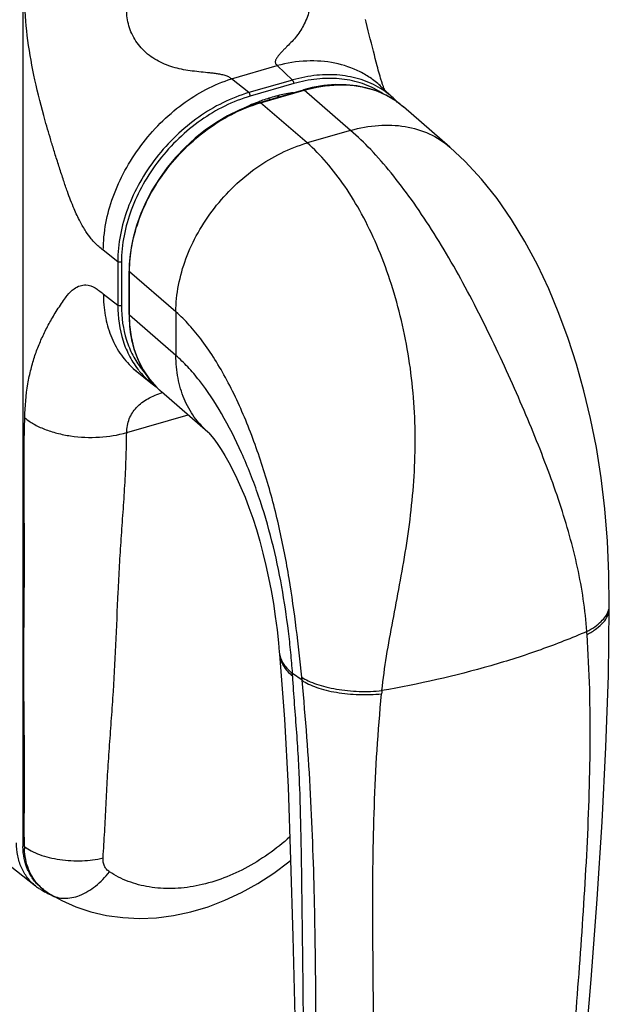
# Model space of a CAD drawing. Units: millimetres. Extents: x -80 to 420, y 0 to 377.
# Drawn here: x 280 to 323, y 101 to 172 of the extents above; entities that cross this region are included whole.
import ezdxf

# ---------------------------------------------------------------- set-up
doc = ezdxf.new("R2010")
doc.units = ezdxf.units.MM
doc.header["$LTSCALE"] = 23.1
doc.layers.add('COMPONENTI_DI_ASSIEME', color=7, linetype='CONTINUOUS')

msp = doc.modelspace()

# ---------------------------------------------------------------- linework, layer by layer
at = {"layer": 'COMPONENTI_DI_ASSIEME', "color": 7, "linetype": 'Continuous'}
for p, q in [((280.624, 205.026), (280.624, 112.447)), ((305.552, 172.243), (305.503, 172.45)), ((305.625, 171.935), (305.552, 172.243)), ((305.699, 171.63), (305.625, 171.935)), ((305.773, 171.328), (305.699, 171.63)), ((305.846, 171.031), (305.773, 171.328)), ((305.92, 170.736), (305.846, 171.031)), ((305.993, 170.442), (305.92, 170.736)), ((306.066, 170.153), (305.993, 170.442)), ((306.138, 169.874), (306.066, 170.153)), ((306.207, 169.605), (306.138, 169.874)), ((306.274, 169.343), (306.207, 169.605)), ((306.341, 169.089), (306.274, 169.343)), ((306.385, 168.925), (306.341, 169.089)), ((306.428, 168.765), (306.385, 168.925)), ((306.47, 168.61), (306.428, 168.765)), ((306.512, 168.461), (306.47, 168.61)), ((306.553, 168.319), (306.512, 168.461)), ((306.595, 168.179), (306.553, 168.319)), ((301.635, 167.492), (300.989, 167.328)), ((306.426, 167.764), (306.364, 167.821)), ((306.489, 167.706), (306.426, 167.764)), ((306.569, 167.631), (306.489, 167.706)), ((307.611, 166.644), (306.569, 167.631)), ((306.698, 167.853), (306.676, 167.92)), ((297.828, 166.415), (300.989, 167.328)), ((307.742, 166.516), (307.592, 166.662)), ((307.62, 166.636), (307.611, 166.644)), ((308.26, 166.085), (307.646, 166.556)), ((307.831, 166.414), (307.742, 166.516)), ((307.84, 166.416), (307.826, 166.43)), ((311.62, 163.175), (308.245, 166.098)), ((308.245, 166.098), (308.259, 166.085)), ((288.33, 151.009), (288.33, 154.17)), ((288.65, 147.059), (288.7, 147.018)), ((288.7, 147.018), (288.777, 146.957)), ((288.777, 146.957), (290.03, 145.96)), ((290.012, 145.974), (290.291, 145.769)), ((290.012, 145.974), (290.03, 145.96)), ((294.057, 142.471), (290.673, 145.401)), ((323.198, 129.626), (323.199, 129.866)), ((299.24, 126.394), (299.244, 126.33)), ((276.652, 113.35), (281.541, 109.498)), ((282.048, 109.286), (282.152, 109.206)), ((282.152, 109.206), (282.275, 109.114)), ((282.651, 108.867), (282.651, 108.867)), ((321.372, 96.771), (321.872, 102.707))]:
    msp.add_line(p, q, dxfattribs=at)
at = {"layer": 'COMPONENTI_DI_ASSIEME', "color": 9, "linetype": 'Continuous'}
for p, q in [((295.769, 168.137), (299.086, 169.094)), ((299.086, 169.094), (300.194, 168.045)), ((297.033, 167.132), (295.769, 168.137)), ((300.194, 168.045), (297.033, 167.132)), ((300.294, 167.785), (297.133, 166.872)), ((297.883, 166.396), (301.044, 167.309)), ((304.419, 164.386), (301.044, 167.309)), ((301.258, 163.473), (297.883, 166.396)), ((304.419, 164.386), (301.258, 163.473)), ((287.504, 154.851), (286.46, 155.681)), ((287.504, 154.851), (287.504, 151.69)), ((287.774, 154.817), (287.774, 151.656)), ((288.357, 150.959), (288.357, 154.12)), ((291.732, 151.197), (288.357, 154.12)), ((286.46, 152.52), (287.504, 151.69)), ((291.732, 148.036), (288.357, 150.959)), ((291.732, 151.197), (291.732, 148.036)), ((288.157, 142.432), (292.616, 143.719)), ((300.889, 124.438), (300.199, 124.932)), ((300.889, 124.438), (300.865, 124.674)), ((280.728, 112.368), (280.624, 112.447)), ((280.728, 112.368), (280.727, 112.448))]:
    msp.add_line(p, q, dxfattribs=at)
at = {"layer": 'COMPONENTI_DI_ASSIEME', "color": 7, "linetype": 'Continuous'}
for points in [[(306.676, 167.92), (306.657, 167.979), (306.636, 168.044), (306.615, 168.111), (306.595, 168.179)], [(307.646, 166.556), (307.016, 166.931), (306.34, 167.235), (305.623, 167.467), (304.872, 167.624), (304.092, 167.705), (303.289, 167.71), (302.468, 167.639), (301.635, 167.492)], [(306.757, 167.675), (306.738, 167.733), (306.718, 167.792), (306.698, 167.853)], [(306.886, 167.332), (306.883, 167.338), (306.867, 167.377), (306.851, 167.42), (306.833, 167.465), (306.815, 167.514), (306.796, 167.566), (306.777, 167.619), (306.757, 167.675)], [(297.828, 166.415), (297.155, 166.197), (296.312, 165.856), (295.481, 165.444), (294.669, 164.963), (293.882, 164.419), (293.126, 163.814), (292.407, 163.154), (291.732, 162.443), (291.105, 161.689), (290.532, 160.896), (290.018, 160.071), (289.566, 159.22), (289.181, 158.352), (288.865, 157.472), (288.62, 156.588), (288.449, 155.707), (288.353, 154.834), (288.33, 154.17)], [(323.199, 129.866), (323.169, 132.149), (323.065, 134.549), (322.881, 136.884), (322.614, 139.155), (322.267, 141.351), (321.845, 143.464), (321.36, 145.478), (320.815, 147.409), (320.212, 149.27), (319.544, 151.084), (318.797, 152.877), (317.974, 154.621), (317.073, 156.307), (316.097, 157.913), (315.048, 159.428), (313.928, 160.838), (312.741, 162.128), (311.619, 163.176)], [(288.33, 151.009), (288.36, 150.267), (288.477, 149.38), (288.683, 148.535), (288.976, 147.738), (289.353, 146.996), (289.81, 146.318), (290.344, 145.709), (290.673, 145.401)], [(288.661, 147.05), (288.65, 147.059), (288.65, 147.059)], [(294.057, 142.471), (294.063, 142.466), (294.114, 142.415), (294.216, 142.306), (294.364, 142.132), (294.554, 141.889), (294.777, 141.578), (295.025, 141.202), (295.294, 140.762), (295.576, 140.263), (295.866, 139.708), (296.161, 139.1), (296.455, 138.443), (296.747, 137.741), (297.032, 136.997), (297.308, 136.215), (297.571, 135.401), (297.819, 134.557), (298.051, 133.686), (298.267, 132.79), (298.465, 131.876), (298.644, 130.953), (298.805, 130.018), (298.948, 129.071), (299.073, 128.114), (299.176, 127.162), (299.233, 126.48)], [(321.872, 102.707), (322.316, 108.544), (322.682, 114.169), (322.958, 119.585), (323.134, 124.795), (323.198, 129.625)], [(299.244, 126.33), (299.603, 121.608), (299.878, 116.676), (300.062, 111.392), (300.221, 105.838)], [(282.651, 108.867), (283.444, 108.434), (284.472, 107.982), (285.561, 107.621), (286.699, 107.358), (287.878, 107.198), (289.089, 107.143), (290.321, 107.195), (291.567, 107.354), (292.816, 107.619), (294.061, 107.987), (295.293, 108.457), (296.504, 109.024), (297.686, 109.684), (298.832, 110.432), (299.932, 111.262), (300.063, 111.375)], [(282.275, 109.114), (282.488, 108.969), (282.651, 108.867)], [(300.221, 105.838), (300.362, 100.022), (300.379, 99.378), (300.397, 98.714), (300.415, 98.028), (300.432, 97.318), (300.445, 96.583), (300.456, 95.82), (300.464, 95.025), (300.47, 94.365)]]:
    msp.add_lwpolyline(points, dxfattribs=at)
for centre, radius, start, end in [((303.156, 157.765), 10.698, 105.8852, 106.07685), ((303.323, 162.114), 6.238, 47.96164, 58.52859), ((302.061, 155.211), 12.057, 106.11729, 110.68038), ((301.885, 155.818), 11.425, 103.31824, 106.11444), ((301.738, 156.477), 10.75, 98.01094, 103.36691), ((303.356, 162.155), 6.186, 46.77653, 47.93649), ((302.384, 154.341), 12.985, 110.906, 115.89897), ((302.244, 154.699), 12.601, 110.63829, 110.89226), ((303.336, 162.134), 6.214, 43.74103, 46.42473), ((298.775, 153.395), 10.46, 178.168, 181.832), ((294.725, 150.063), 6.176, 227.92539, 229.00324), ((285.763, 112.447), 5.139, 179.99907, 180.94277), ((283.638, 112.161), 3.389, 231.77725, 234.90273), ((283.654, 112.184), 3.417, 234.90515, 238.89417), ((284.105, 111.971), 3.382, 228.66697, 232.5334), ((286.977, 117.69), 9.848, 238.89183, 239.62636), ((286.999, 117.728), 9.892, 239.62639, 240.3799), ((287.042, 117.805), 9.98, 240.38205, 242.5229), ((287.091, 117.898), 10.086, 242.52155, 243.81269), ((287.125, 117.968), 10.163, 243.81254, 244.95537), ((287.149, 118.017), 10.218, 244.95486, 245.51464)]:
    msp.add_arc(centre, radius, start, end, dxfattribs=at)
at = {"layer": 'COMPONENTI_DI_ASSIEME', "color": 9, "linetype": 'Continuous'}
for centre, radius, start, end in [((303.917, 160.853), 6.822, 67.97923, 73.89941), ((298.451, 164.542), 2.42, 71.84094, 75.00436), ((303.337, 161.922), 6.175, 55.96944, 59.59534), ((303.994, 161.053), 6.607, 66.38433, 67.94655), ((304.049, 161.176), 6.472, 61.74329, 66.39362), ((304.111, 161.295), 6.338, 59.03049, 61.73266), ((304.136, 161.337), 6.289, 57.00228, 59.02897), ((300.855, 156.102), 10.714, 106.10308, 106.34973), ((304.154, 161.364), 6.257, 55.30633, 57.00175), ((304.18, 161.401), 6.211, 49.11677, 55.3087), ((297.863, 154.12), 9.506, 179.70843, 179.99889), ((292.616, 151.472), 5.924, 226.96136, 231.48155), ((293.956, 150.876), 6.293, 218.80557, 221.29173), ((294.111, 150.861), 6.183, 217.81534, 222.4895), ((293.9, 150.827), 6.218, 221.2878, 227.9244), ((293.874, 150.801), 6.181, 227.93719, 231.33372), ((268.152, 124.026), 53.563, 4.00187, 4.23565), ((300.777, 126.593), 1.547, 184.15803, 192.29276), ((267.586, 122.845), 32.68, 3.32732, 3.6605), ((368.49, 117.328), 62.125, 174.12463, 174.33709), ((286.085, 112.418), 5.357, 180.54273, 182.35476), ((284.181, 111.852), 3.335, 224.26721, 232.52397)]:
    msp.add_arc(centre, radius, start, end, dxfattribs=at)
for points, knots in [([(301.701, 176.913), (301.709, 176.509), (301.717, 175.678), (301.668, 174.433), (301.486, 173.222), (301.104, 172.137), (300.62, 171.372), (300.17, 170.852), (299.873, 170.556), (299.639, 170.322), (299.469, 170.149), (299.308, 169.976), (299.161, 169.802), (299.054, 169.652), (298.989, 169.529), (298.955, 169.437), (298.941, 169.343), (298.96, 169.246), (299.024, 169.171), (299.065, 169.119), (299.086, 169.094)], [0, 0, 0, 0, 0.139426, 0.287134, 0.429843, 0.560519, 0.681359, 0.739904, 0.797662, 0.826073, 0.854019, 0.881321, 0.90771, 0.932754, 0.94459, 0.955852, 0.966559, 0.977131, 0.988605, 1, 1, 1, 1]), ([(286.46, 155.681), (286.349, 155.768), (286.148, 155.933), (285.846, 156.205), (285.529, 156.568), (285.157, 157.088), (284.74, 157.81), (284.284, 158.778), (283.899, 159.783), (283.56, 160.789), (283.269, 161.682), (282.98, 162.593), (282.632, 163.728), (282.106, 165.53), (281.475, 167.999), (280.943, 170.889), (280.774, 172.806), (280.754, 173.752)], [0, 0, 0, 0, 0.021924, 0.040478, 0.063258, 0.096748, 0.139881, 0.19289, 0.26305, 0.307356, 0.35815, 0.409118, 0.456195, 0.542958, 0.701224, 0.852664, 1, 1, 1, 1]), ([(295.769, 168.137), (295.737, 168.158), (295.671, 168.203), (295.568, 168.28), (295.44, 168.334), (295.247, 168.396), (294.989, 168.453), (294.673, 168.503), (294.354, 168.544), (293.928, 168.59), (293.397, 168.642), (292.762, 168.712), (291.921, 168.854), (290.893, 169.156), (289.768, 169.785), (288.874, 170.701), (288.31, 171.809), (288.166, 172.613), (288.157, 173.003)], [0, 0, 0, 0, 0.011796, 0.024117, 0.038233, 0.053469, 0.085244, 0.117527, 0.149856, 0.182118, 0.246394, 0.310463, 0.374574, 0.502924, 0.631143, 0.758332, 0.882372, 1, 1, 1, 1]), ([(306.646, 167.558), (306.419, 167.772), (305.931, 168.172), (304.834, 168.829), (303.255, 169.363), (301.188, 169.504), (299.787, 169.279), (299.086, 169.094)], [0, 0, 0, 0, 0.116596, 0.234205, 0.475474, 0.729938, 1, 1, 1, 1]), ([(286.46, 155.68), (286.46, 156.991), (286.865, 159.015), (287.991, 161.503), (289.147, 163.308), (290.555, 164.933), (292.648, 166.745), (294.494, 167.735), (295.77, 168.136)], [0, 0, 0, 0, 0.238748, 0.366333, 0.496654, 0.627452, 0.75642, 1, 1, 1, 1]), ([(306.462, 167.247), (306.035, 167.498), (305.1, 167.905), (303.567, 168.193), (301.934, 168.165), (300.84, 167.943), (300.294, 167.785)], [0, 0, 0, 0, 0.233618, 0.476341, 0.73136, 1, 1, 1, 1]), ([(300.294, 167.785), (300.294, 167.835), (300.277, 167.91), (300.236, 167.996), (300.209, 168.032), (300.194, 168.045)], [0, 0, 0, 0, 0.530669, 0.788583, 1, 1, 1, 1]), ([(301.044, 167.309), (301.844, 167.539), (303.445, 167.808), (305.067, 167.621), (305.809, 167.407)], [0, 0, 0, 0, 0.518749, 1, 1, 1, 1]), ([(297.033, 167.132), (295.735, 166.757), (293.848, 165.806), (291.699, 164.03), (290.258, 162.431), (289.072, 160.648), (287.919, 158.178), (287.504, 156.159), (287.504, 154.851)], [0, 0, 0, 0, 0.245677, 0.374911, 0.505537, 0.635376, 0.762326, 1, 1, 1, 1]), ([(297.133, 166.872), (295.858, 166.504), (294.005, 165.572), (291.894, 163.829), (290.478, 162.259), (289.314, 160.509), (288.181, 158.084), (287.774, 156.102), (287.774, 154.817)], [0, 0, 0, 0, 0.245715, 0.374953, 0.505576, 0.635407, 0.762345, 1, 1, 1, 1]), ([(297.133, 166.872), (297.133, 166.923), (297.117, 166.998), (297.076, 167.083), (297.049, 167.119), (297.033, 167.132)], [0, 0, 0, 0, 0.530668, 0.788583, 1, 1, 1, 1]), ([(300.989, 167.328), (300.993, 167.329), (301.013, 167.331), (301.032, 167.319), (301.044, 167.309)], [0, 0, 0, 0, 0.214422, 1, 1, 1, 1]), ([(288.357, 154.168), (288.364, 155.469), (288.782, 157.474), (289.931, 159.928), (291.11, 161.699), (292.542, 163.288), (294.676, 165.055), (296.549, 166.005), (297.839, 166.383)], [0, 0, 0, 0, 0.237775, 0.36468, 0.494448, 0.625007, 0.754206, 1, 1, 1, 1]), ([(297.828, 166.415), (297.832, 166.416), (297.852, 166.418), (297.871, 166.406), (297.883, 166.396)], [0, 0, 0, 0, 0.214421, 1, 1, 1, 1]), ([(304.419, 164.386), (305.078, 164.576), (306.397, 164.824), (308.355, 164.752), (310.144, 164.22), (311.172, 163.562), (311.619, 163.176)], [0, 0, 0, 0, 0.270972, 0.525645, 0.766734, 1, 1, 1, 1]), ([(321.569, 127.982), (321.511, 128.766), (321.339, 130.325), (320.766, 133.448), (319.874, 136.566), (318.761, 139.713), (317.798, 142.178), (316.736, 144.701), (315.205, 148.137), (313.148, 152.363), (310.852, 156.389), (308.883, 159.328), (307.415, 161.269), (305.948, 162.956), (304.927, 163.946), (304.419, 164.386)], [0, 0, 0, 0, 0.05771, 0.115003, 0.232963, 0.295251, 0.360075, 0.427224, 0.496179, 0.636168, 0.772156, 0.836014, 0.895794, 0.950671, 1, 1, 1, 1]), ([(291.732, 151.197), (291.732, 152.504), (292.146, 154.523), (293.298, 156.992), (294.483, 158.774), (295.924, 160.373), (298.073, 162.148), (299.959, 163.098), (301.258, 163.473)], [0, 0, 0, 0, 0.237648, 0.364578, 0.494405, 0.625031, 0.754274, 1, 1, 1, 1]), ([(306.691, 123.687), (306.778, 124.529), (307.013, 126.225), (307.481, 128.78), (307.987, 131.39), (308.459, 134.067), (308.836, 136.816), (309.074, 139.626), (309.135, 142.475), (308.989, 145.332), (308.629, 148.159), (307.884, 151.777), (306.762, 155.196), (305.277, 158.288), (304.059, 160.307), (302.738, 162.044), (301.76, 163.039), (301.258, 163.473)], [0, 0, 0, 0, 0.060494, 0.12235, 0.185706, 0.250552, 0.316744, 0.384023, 0.452035, 0.520341, 0.58841, 0.655599, 0.784264, 0.844324, 0.900589, 0.952564, 1, 1, 1, 1]), ([(287.774, 154.817), (287.726, 154.804), (287.632, 154.799), (287.538, 154.824), (287.504, 154.851)], [0, 0, 0, 0, 0.535302, 1, 1, 1, 1]), ([(288.33, 154.17), (288.33, 154.165), (288.333, 154.146), (288.346, 154.13), (288.357, 154.12)], [0, 0, 0, 0, 0.228556, 1, 1, 1, 1]), ([(280.754, 143.513), (280.772, 144.337), (280.876, 145.529), (281.191, 147.028), (281.481, 148.018), (281.828, 148.938), (282.233, 149.82), (282.623, 150.539), (282.974, 151.125), (283.263, 151.577), (283.552, 152.006), (283.881, 152.463), (284.262, 152.864), (284.742, 153.125), (285.291, 153.194), (285.769, 153.027), (286.16, 152.752), (286.353, 152.605), (286.46, 152.519)], [0, 0, 0, 0, 0.196117, 0.283034, 0.364105, 0.441208, 0.516929, 0.594697, 0.635707, 0.679377, 0.722273, 0.758852, 0.813309, 0.852519, 0.886075, 0.942266, 0.967465, 1, 1, 1, 1]), ([(286.46, 152.52), (286.46, 151.989), (286.545, 150.953), (286.947, 149.485), (287.616, 148.188), (288.233, 147.459), (288.573, 147.142)], [0, 0, 0, 0, 0.268119, 0.522311, 0.764835, 1, 1, 1, 1]), ([(287.774, 151.656), (287.726, 151.643), (287.632, 151.638), (287.538, 151.663), (287.504, 151.69)], [0, 0, 0, 0, 0.535301, 1, 1, 1, 1]), ([(287.504, 151.69), (287.504, 150.813), (287.686, 149.505), (288.347, 147.936), (288.799, 147.247), (289.052, 146.933)], [0, 0, 0, 0, 0.517259, 0.76201, 1, 1, 1, 1]), ([(287.774, 151.656), (287.774, 150.814), (287.945, 149.558), (288.564, 148.045), (288.989, 147.376), (289.227, 147.07)], [0, 0, 0, 0, 0.517021, 0.761894, 1, 1, 1, 1]), ([(288.33, 151.009), (288.33, 151.004), (288.333, 150.985), (288.346, 150.969), (288.357, 150.959)], [0, 0, 0, 0, 0.228556, 1, 1, 1, 1]), ([(300.865, 124.674), (300.748, 125.85), (300.485, 128.239), (299.976, 131.87), (299.265, 135.574), (298.454, 138.665), (297.657, 141.108), (296.778, 143.463), (295.766, 145.695), (294.596, 147.734), (293.689, 149.074), (292.748, 150.231), (292.073, 150.902), (291.732, 151.197)], [0, 0, 0, 0, 0.124006, 0.252169, 0.384496, 0.519532, 0.587115, 0.654041, 0.783129, 0.843685, 0.900437, 0.952689, 1, 1, 1, 1]), ([(300.199, 124.932), (300.167, 125.44), (300.079, 126.471), (299.842, 128.577), (299.44, 131.283), (298.745, 134.566), (297.784, 137.822), (296.572, 140.931), (295.148, 143.751), (293.789, 145.818), (292.628, 147.192), (292.032, 147.776), (291.732, 148.036)], [0, 0, 0, 0, 0.060823, 0.123506, 0.253118, 0.387439, 0.523891, 0.658153, 0.785343, 0.900637, 0.952525, 1, 1, 1, 1]), ([(294.057, 142.471), (293.685, 142.793), (293.009, 143.537), (292.272, 144.88), (291.825, 146.406), (291.732, 147.485), (291.732, 148.036)], [0, 0, 0, 0, 0.23742, 0.48045, 0.733711, 1, 1, 1, 1]), ([(288.157, 142.432), (288.165, 142.77), (288.254, 143.279), (288.554, 143.88), (288.971, 144.418), (289.708, 144.951), (290.387, 145.221), (290.749, 145.34)], [0, 0, 0, 0, 0.242763, 0.360413, 0.478787, 0.727471, 1, 1, 1, 1]), ([(280.727, 112.448), (280.723, 113.096), (280.721, 114.391), (280.732, 116.331), (280.738, 118.274), (280.725, 120.875), (280.682, 124.123), (280.692, 128.008), (280.728, 131.235), (280.737, 133.819), (280.727, 135.766), (280.71, 137.718), (280.698, 139.664), (280.709, 141.595), (280.74, 142.876), (280.754, 143.513)], [0, 0, 0, 0, 0.062637, 0.124994, 0.187431, 0.250195, 0.376162, 0.501116, 0.625407, 0.687804, 0.750569, 0.813493, 0.876264, 0.938478, 1, 1, 1, 1]), ([(280.754, 143.513), (280.953, 143.344), (281.413, 143.031), (282.204, 142.659), (283.108, 142.371), (284.438, 142.107), (286.151, 142.036), (287.514, 142.247), (288.157, 142.432)], [0, 0, 0, 0, 0.101409, 0.214722, 0.338199, 0.469209, 0.740195, 1, 1, 1, 1]), ([(286.443, 111.533), (286.487, 112.177), (286.563, 113.464), (286.657, 115.396), (286.756, 117.328), (286.881, 119.263), (287.022, 121.2), (287.21, 123.778), (287.38, 126.996), (287.505, 130.212), (287.636, 132.784), (287.762, 134.718), (287.899, 136.653), (288.028, 138.586), (288.121, 140.512), (288.144, 141.793), (288.157, 142.432)], [0, 0, 0, 0, 0.062596, 0.125007, 0.187458, 0.250118, 0.312936, 0.375735, 0.50071, 0.625258, 0.687687, 0.750352, 0.813121, 0.875793, 0.938111, 1, 1, 1, 1]), ([(321.569, 127.982), (321.766, 128.087), (322.13, 128.307), (322.707, 128.77), (323.039, 129.201), (323.138, 129.505)], [0, 0, 0, 0, 0.301548, 0.569425, 1, 1, 1, 1]), ([(321.584, 127.764), (321.821, 127.89), (322.248, 128.152), (322.769, 128.613), (323.109, 129.103), (323.198, 129.461), (323.198, 129.625)], [0, 0, 0, 0, 0.313498, 0.58264, 0.807834, 1, 1, 1, 1]), ([(323.138, 129.505), (323.148, 129.535), (323.182, 129.652), (323.198, 129.775), (323.198, 129.866)], [0, 0, 0, 0, 0.258439, 1, 1, 1, 1]), ([(321.569, 127.982), (320.468, 127.504), (318.167, 126.604), (313.238, 125.031), (309.354, 124.155), (306.691, 123.687)], [0, 0, 0, 0, 0.23197, 0.477338, 1, 1, 1, 1]), ([(320.398, 95.597), (320.62, 98.274), (321.058, 103.646), (321.6, 111.712), (321.888, 119.761), (321.77, 125.115), (321.584, 127.764)], [0, 0, 0, 0, 0.250146, 0.501951, 0.752705, 1, 1, 1, 1]), ([(299.244, 126.33), (299.253, 126.19), (299.313, 125.902), (299.511, 125.489), (299.815, 125.094), (300.07, 124.857), (300.211, 124.742)], [0, 0, 0, 0, 0.220534, 0.455713, 0.713993, 1, 1, 1, 1]), ([(299.265, 126.263), (299.318, 126.017), (299.497, 125.651), (299.853, 125.23), (300.077, 125.029), (300.199, 124.932)], [0, 0, 0, 0, 0.456627, 0.716004, 1, 1, 1, 1]), ([(301.042, 93.275), (301.034, 94.561), (301.016, 97.138), (300.981, 101.007), (300.939, 104.886), (300.898, 108.124), (300.862, 110.719), (300.822, 113.331), (300.759, 115.963), (300.64, 118.622), (300.468, 121.334), (300.29, 123.375), (300.211, 124.742)], [0, 0, 0, 0, 0.122567, 0.245469, 0.368673, 0.492151, 0.553991, 0.615954, 0.741126, 0.804815, 0.86953, 1, 1, 1, 1]), ([(300.865, 124.674), (301.017, 124.57), (301.366, 124.377), (301.956, 124.141), (302.638, 123.943), (303.666, 123.733), (305.029, 123.603), (306.139, 123.633), (306.691, 123.687)], [0, 0, 0, 0, 0.09198, 0.198355, 0.317306, 0.446407, 0.722525, 1, 1, 1, 1]), ([(301.914, 92.57), (301.912, 95.151), (301.911, 100.345), (301.829, 108.211), (301.555, 116.258), (301.16, 121.685), (300.889, 124.438)], [0, 0, 0, 0, 0.242795, 0.488461, 0.739846, 1, 1, 1, 1]), ([(300.889, 124.438), (301.039, 124.334), (301.385, 124.142), (301.971, 123.906), (302.647, 123.709), (303.666, 123.499), (305.019, 123.371), (306.12, 123.403), (306.668, 123.458)], [0, 0, 0, 0, 0.092135, 0.198565, 0.317499, 0.44654, 0.722517, 1, 1, 1, 1]), ([(306.137, 91.48), (306.17, 96.734), (305.97, 104.665), (306.071, 115.332), (306.398, 120.738), (306.668, 123.458)], [0, 0, 0, 0, 0.492624, 0.743737, 1, 1, 1, 1]), ([(300.004, 113.069), (299.013, 112.172), (296.882, 110.654), (293.864, 109.532), (291.482, 109.262), (289.811, 109.369), (288.264, 109.776), (287.33, 110.249), (286.905, 110.528)], [0, 0, 0, 0, 0.280757, 0.543516, 0.666021, 0.782265, 0.893076, 1, 1, 1, 1]), ([(280.728, 112.368), (280.883, 112.247), (281.24, 112.025), (281.85, 111.76), (282.548, 111.551), (283.574, 111.353), (284.891, 111.284), (285.944, 111.412), (286.443, 111.533)], [0, 0, 0, 0, 0.09936, 0.211933, 0.335577, 0.467304, 0.740104, 1, 1, 1, 1]), ([(281.793, 109.525), (281.631, 109.691), (281.337, 110.063), (280.894, 110.94), (280.753, 111.692), (280.732, 112.198)], [0, 0, 0, 0, 0.237352, 0.481373, 1, 1, 1, 1]), ([(286.905, 110.528), (286.828, 110.578), (286.687, 110.701), (286.532, 110.94), (286.445, 111.225), (286.436, 111.429), (286.443, 111.533)], [0, 0, 0, 0, 0.237387, 0.478051, 0.730214, 1, 1, 1, 1]), ([(282.651, 108.867), (282.792, 108.783), (283.106, 108.651), (283.626, 108.581), (284.183, 108.634), (284.978, 108.873), (285.956, 109.469), (286.608, 110.143), (286.905, 110.528)], [0, 0, 0, 0, 0.099492, 0.203658, 0.315504, 0.436548, 0.705085, 1, 1, 1, 1])]:
    msp.add_open_spline(points, degree=3, knots=knots, dxfattribs=at)
at = {"layer": 'COMPONENTI_DI_ASSIEME', "color": 7, "linetype": 'Continuous'}
for points, knots in [([(306.579, 167.434), (306.144, 167.701), (305.186, 168.137), (303.608, 168.454), (301.923, 168.439), (300.793, 168.215), (300.228, 168.054)], [0, 0, 0, 0, 0.233622, 0.476228, 0.731202, 1, 1, 1, 1]), ([(299.171, 166.904), (299.175, 166.897), (299.19, 166.867), (299.207, 166.837), (299.22, 166.816)], [0, 0, 0, 0, 0.258276, 1, 1, 1, 1]), ([(290.586, 145.478), (290.229, 145.801), (289.58, 146.542), (288.874, 147.865), (288.447, 149.362), (288.357, 150.419), (288.357, 150.959)], [0, 0, 0, 0, 0.237362, 0.480553, 0.733873, 1, 1, 1, 1]), ([(281.541, 109.498), (281.321, 109.672), (280.918, 110.081), (280.476, 110.835), (280.208, 111.702), (280.153, 112.318), (280.153, 112.633)], [0, 0, 0, 0, 0.237618, 0.480322, 0.733346, 1, 1, 1, 1]), ([(281.871, 109.431), (281.676, 109.603), (281.321, 109.997), (280.93, 110.704), (280.687, 111.505), (280.629, 112.072), (280.625, 112.362)], [0, 0, 0, 0, 0.237869, 0.481183, 0.73429, 1, 1, 1, 1])]:
    msp.add_open_spline(points, degree=3, knots=knots, dxfattribs=at)
at = {"layer": 'COMPONENTI_DI_ASSIEME', "color": 9, "linetype": 'Continuous'}
msp.add_open_spline([(298.486, 166.719), (298.497, 166.684), (298.506, 166.649), (298.513, 166.613)], degree=3, dxfattribs=at)

doc.saveas('drawing.dxf')
